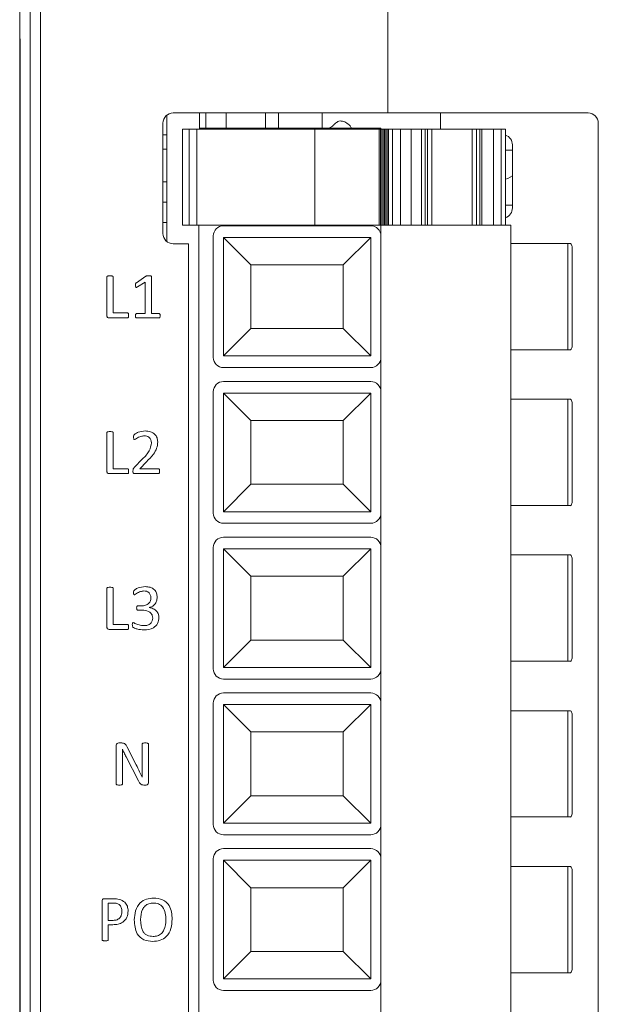
# Model space of a CAD drawing. Units: millimetres. Extents: x 261 to 855, y 321 to 741.
# Drawn here: x 384 to 413, y 557 to 606 of the extents above; entities that cross this region are included whole.
import ezdxf

# ---------------------------------------------------------------- set-up
doc = ezdxf.new("R2010")
doc.units = ezdxf.units.MM
doc.layers.get('0').update_dxf_attribs({"lineweight": 25})

msp = doc.modelspace()

# ---------------------------------------------------------------- linework, layer by layer
at = {"color": 7, "linetype": 'Continuous', "lineweight": 15}
for p, q in [((384.93456, 467.13817), (384.93456, 628.63817)), ((385.43426, 628.63817), (385.43426, 467.13817)), ((402.43808, 601.00378), (402.43808, 628.63817)), ((384.42062, 604.63818), (384.42062, 618.63818)), ((384.42062, 604.63818), (384.43808, 604.63818)), ((384.42062, 604.0858), (384.42062, 604.63818)), ((384.43808, 554.88818), (384.43808, 604.63818)), ((384.43808, 604.0864), (384.42062, 604.0858)), ((384.42062, 555.44056), (384.42062, 604.0858)), ((391.62062, 600.89608), (391.62062, 594.71148)), ((391.93063, 601.00378), (402.43808, 601.00378)), ((393.22062, 601.00378), (393.22062, 600.21318)), ((393.52063, 600.25317), (393.52063, 601.00378)), ((399.22062, 601.00378), (399.22062, 600.26317)), ((412.22662, 601.00378), (402.43808, 601.00378)), ((405.00662, 600.21318), (405.00662, 601.00378)), ((391.43062, 595.10377), (391.43062, 600.50377)), ((412.72663, 473.24818), (412.72663, 600.50377)), ((391.62062, 599.93818), (391.43062, 599.93818)), ((392.3861, 600.21318), (392.3861, 595.51317)), ((392.3861, 600.21318), (392.71662, 600.21318)), ((392.71662, 600.21318), (392.71662, 595.51317)), ((392.71662, 600.21318), (393.08763, 600.21318)), ((393.08763, 600.21318), (393.08763, 595.51317)), ((393.08763, 600.21318), (398.86463, 600.21318)), ((399.08062, 600.25317), (393.22062, 600.25317)), ((398.86463, 600.21318), (398.86463, 595.51317)), ((398.86463, 600.21318), (402.01162, 600.21318)), ((399.08062, 600.26317), (399.08062, 600.21318)), ((399.08062, 600.26317), (400.58062, 600.26317)), ((400.58062, 600.26317), (402.08063, 600.26317)), ((402.01162, 600.21318), (402.01162, 595.51317)), ((402.01162, 600.21318), (402.07562, 600.21318)), ((402.07562, 600.21318), (402.07562, 595.51317)), ((402.07562, 600.21318), (402.13862, 600.21318)), ((402.08063, 600.21318), (402.08063, 600.26317)), ((402.13862, 600.21318), (402.13862, 595.51317)), ((402.13862, 600.21318), (402.20162, 600.21318)), ((402.20162, 600.21318), (402.20162, 595.51317)), ((402.20162, 600.21318), (402.26463, 600.21318)), ((402.26463, 600.21318), (402.26463, 595.51317)), ((402.26463, 600.21318), (402.32763, 600.21318)), ((402.32763, 600.21318), (402.32763, 595.51317)), ((402.32763, 600.21318), (402.39062, 600.21318)), ((402.39062, 600.21318), (402.39062, 595.51317)), ((402.39062, 600.21318), (402.46262, 600.21318)), ((402.46262, 600.21318), (402.46262, 595.51317)), ((402.46262, 600.21318), (402.66162, 600.21318)), ((402.66162, 600.21318), (402.66162, 595.51317)), ((402.66162, 600.21318), (403.04662, 600.21318)), ((403.04662, 600.21318), (403.04662, 595.51317)), ((403.04662, 600.21318), (403.57661, 600.21318)), ((403.57661, 600.21318), (404.08263, 600.21318)), ((403.57661, 600.21318), (403.57661, 595.51317)), ((404.08263, 600.21318), (404.08263, 595.51317)), ((404.08263, 600.21318), (404.25962, 600.21318)), ((404.25962, 600.21318), (404.25962, 595.51317)), ((404.25962, 600.21318), (404.36462, 600.21318)), ((404.36462, 600.21318), (404.36462, 595.51317)), ((404.36462, 600.21318), (404.58162, 600.21318)), ((404.58162, 600.21318), (404.58162, 595.51317)), ((404.58162, 600.21318), (406.55562, 600.21318)), ((406.55562, 600.21318), (406.55562, 595.51317)), ((406.55562, 600.21318), (406.76762, 600.21318)), ((406.76762, 600.21318), (406.76762, 595.51317)), ((406.76762, 600.21318), (406.93762, 600.21318)), ((406.93762, 600.21318), (406.93762, 595.51317)), ((406.93762, 600.21318), (407.02762, 600.21318)), ((407.02762, 600.21318), (407.02762, 595.51317)), ((407.02762, 600.21318), (407.59163, 600.21318)), ((407.59163, 600.21318), (407.59163, 595.51317)), ((407.59163, 600.21318), (407.98262, 600.21318)), ((407.98262, 600.21318), (407.98262, 595.51317)), ((407.98262, 600.21318), (408.18863, 600.21318)), ((408.18863, 600.21318), (408.18863, 595.51317)), ((408.52662, 599.44377), (408.52662, 596.35378)), ((391.43062, 599.23817), (391.62062, 599.23817)), ((391.62062, 597.63818), (391.43062, 597.63818)), ((391.43062, 596.63818), (391.62062, 596.63818)), ((408.18662, 596.48817), (408.52662, 596.48817)), ((391.43062, 595.63817), (391.62062, 595.63817)), ((392.3861, 595.51317), (392.71662, 595.51317)), ((392.71662, 595.51317), (393.08763, 595.51317)), ((393.08763, 595.51317), (393.19062, 595.51317)), ((393.19062, 595.51317), (393.19062, 512.31318)), ((393.19062, 595.51317), (401.50973, 595.51317)), ((394.39061, 595.48318), (401.59062, 595.48318)), ((401.50973, 595.51317), (402.01162, 595.51317)), ((402.01162, 595.51317), (402.07562, 595.51317)), ((402.07562, 595.51317), (402.13862, 595.51317)), ((402.09063, 595.51317), (402.09063, 594.98318)), ((402.13862, 595.51317), (402.20162, 595.51317)), ((402.20162, 595.51317), (402.26463, 595.51317)), ((402.26463, 595.51317), (402.32763, 595.51317)), ((402.32763, 595.51317), (402.39062, 595.51317)), ((402.39062, 595.51317), (402.46262, 595.51317)), ((402.46262, 595.51317), (402.66162, 595.51317)), ((402.66162, 595.51317), (403.04662, 595.51317)), ((403.04662, 595.51317), (403.57661, 595.51317)), ((403.57661, 595.51317), (404.08263, 595.51317)), ((404.08263, 595.51317), (404.25962, 595.51317)), ((404.25962, 595.51317), (404.36462, 595.51317)), ((404.36462, 595.51317), (404.58162, 595.51317)), ((404.58162, 595.51317), (406.55562, 595.51317)), ((406.55562, 595.51317), (406.76762, 595.51317)), ((406.76762, 595.51317), (406.93762, 595.51317)), ((406.93762, 595.51317), (407.02762, 595.51317)), ((407.02762, 595.51317), (407.59163, 595.51317)), ((407.59163, 595.51317), (407.98262, 595.51317)), ((407.98262, 595.51317), (408.18863, 595.51317)), ((408.18863, 595.51317), (408.44062, 595.51317)), ((408.44062, 595.51317), (408.44062, 512.31318)), ((392.68062, 594.60378), (391.93063, 594.60378)), ((392.68062, 513.08818), (392.68062, 594.60378)), ((393.89062, 594.98318), (393.89062, 589.04318)), ((395.73036, 593.57343), (394.39061, 594.91318)), ((394.39061, 589.11317), (394.39061, 594.91318)), ((394.39061, 594.91318), (401.59062, 594.91318)), ((400.25087, 593.57343), (401.59062, 594.91318)), ((401.59062, 594.91318), (401.59062, 589.11317)), ((402.09063, 594.98318), (402.09063, 589.04318)), ((408.44062, 594.61317), (411.24062, 594.61317)), ((411.24062, 589.41318), (411.24062, 594.61317)), ((411.44063, 592.01318), (411.44063, 594.46318)), ((395.73036, 590.45292), (395.73036, 593.57343)), ((395.73036, 593.57343), (400.25087, 593.57343)), ((400.25087, 593.57343), (400.25087, 590.45292)), ((388.68857, 591.08454), (388.68857, 592.98313)), ((388.99151, 592.98313), (388.99151, 591.21613)), ((390.12753, 592.69817), (390.59235, 593.0139)), ((390.5668, 592.73083), (390.17724, 592.48848)), ((390.5668, 591.18584), (390.5668, 592.73083)), ((390.86974, 592.98928), (390.86974, 591.18584)), ((411.44063, 589.56317), (411.44063, 592.01318)), ((388.99151, 591.21613), (389.69584, 591.21613)), ((389.69347, 590.97378), (388.78986, 590.97378)), ((390.1389, 591.18584), (390.5668, 591.18584)), ((391.23564, 590.97378), (390.14031, 590.97378)), ((390.86974, 591.18584), (391.23753, 591.18584)), ((395.73036, 590.45292), (394.39061, 589.11317)), ((400.25087, 590.45292), (395.73036, 590.45292)), ((400.25087, 590.45292), (401.59062, 589.11317)), ((408.44062, 589.41318), (411.24062, 589.41318)), ((401.59062, 589.11317), (394.39061, 589.11317)), ((402.09063, 589.04318), (402.09063, 587.36317)), ((401.59062, 588.54318), (394.39061, 588.54318)), ((394.39061, 587.86318), (401.59062, 587.86318)), ((393.89062, 587.36317), (393.89062, 581.42318)), ((402.09063, 587.36317), (402.09063, 581.42318)), ((395.73036, 585.95343), (394.39061, 587.29318)), ((394.39061, 581.49318), (394.39061, 587.29318)), ((394.39061, 587.29318), (401.59062, 587.29318)), ((400.25087, 585.95343), (401.59062, 587.29318)), ((401.59062, 587.29318), (401.59062, 581.49318)), ((408.44062, 586.99318), (411.24062, 586.99318)), ((411.24062, 581.79318), (411.24062, 586.99318)), ((411.44063, 584.39318), (411.44063, 586.84318)), ((395.73036, 582.83292), (395.73036, 585.95343)), ((395.73036, 585.95343), (400.25087, 585.95343)), ((400.25087, 585.95343), (400.25087, 582.83292)), ((388.68857, 583.46454), (388.68857, 585.36313)), ((388.99151, 585.36313), (388.99151, 583.59613)), ((390.02624, 583.65672), (390.43473, 584.07326)), ((411.44063, 581.94318), (411.44063, 584.39318)), ((388.99151, 583.59613), (389.69584, 583.59613)), ((390.62597, 583.9322), (390.29415, 583.59613)), ((390.29415, 583.59613), (391.2006, 583.59613)), ((389.69347, 583.35378), (388.78986, 583.35378)), ((391.2025, 583.35378), (390.05274, 583.35378)), ((395.73036, 582.83292), (394.39061, 581.49318)), ((400.25087, 582.83292), (395.73036, 582.83292)), ((400.25087, 582.83292), (401.59062, 581.49318)), ((408.44062, 581.79318), (411.24062, 581.79318)), ((401.59062, 581.49318), (394.39061, 581.49318)), ((402.09063, 581.42318), (402.09063, 579.74318)), ((401.59062, 580.92318), (394.39061, 580.92318)), ((394.39061, 580.24318), (401.59062, 580.24318)), ((393.89062, 579.74318), (393.89062, 573.80318)), ((395.73036, 578.33343), (394.39061, 579.67318)), ((394.39061, 573.87318), (394.39061, 579.67318)), ((394.39061, 579.67318), (401.59062, 579.67318)), ((400.25087, 578.33343), (401.59062, 579.67318)), ((401.59062, 579.67318), (401.59062, 573.87318)), ((402.09063, 579.74318), (402.09063, 573.80318)), ((408.44062, 579.37318), (411.24062, 579.37318)), ((411.24062, 574.17318), (411.24062, 579.37318)), ((411.44063, 576.77318), (411.44063, 579.22318)), ((395.73036, 575.21292), (395.73036, 578.33343)), ((395.73036, 578.33343), (400.25087, 578.33343)), ((400.25087, 578.33343), (400.25087, 575.21292)), ((388.68857, 575.84454), (388.68857, 577.74313)), ((388.99151, 577.74313), (388.99151, 575.97613)), ((390.20658, 576.88495), (390.3874, 576.88495)), ((390.75045, 576.80543), (390.75045, 576.80212)), ((411.44063, 574.32318), (411.44063, 576.77318)), ((390.40728, 576.6729), (390.20895, 576.6729)), ((388.99151, 575.97613), (389.69584, 575.97613)), ((389.69347, 575.73378), (388.78986, 575.73378)), ((395.73036, 575.21292), (394.39061, 573.87318)), ((400.25087, 575.21292), (395.73036, 575.21292)), ((400.25087, 575.21292), (401.59062, 573.87318)), ((401.59062, 573.87318), (394.39061, 573.87318)), ((408.44062, 574.17318), (411.24062, 574.17318)), ((402.09063, 573.80318), (402.09063, 572.12318)), ((401.59062, 573.30318), (394.39061, 573.30318)), ((394.39061, 572.62318), (401.59062, 572.62318)), ((393.89062, 572.12318), (393.89062, 566.18317)), ((395.73036, 570.71343), (394.39061, 572.05318)), ((394.39061, 566.25318), (394.39061, 572.05318)), ((394.39061, 572.05318), (401.59062, 572.05318)), ((400.25087, 570.71343), (401.59062, 572.05318)), ((401.59062, 572.05318), (401.59062, 566.25318)), ((402.09063, 572.12318), (402.09063, 566.18317)), ((408.44062, 571.75318), (411.24062, 571.75318)), ((411.24062, 566.55318), (411.24062, 571.75318)), ((411.44063, 569.15318), (411.44063, 571.60318)), ((395.73036, 567.59292), (395.73036, 570.71343)), ((395.73036, 570.71343), (400.25087, 570.71343)), ((400.25087, 570.71343), (400.25087, 567.59292)), ((389.14298, 568.16443), (389.14298, 570.05639)), ((389.26652, 570.17378), (389.41089, 570.17378)), ((389.66081, 570.00716), (390.11854, 569.10733)), ((390.41533, 569.01361), (390.41533, 570.12313)), ((390.71827, 570.12313), (390.71827, 568.23117)), ((389.44592, 569.87131), (389.44259, 569.87131)), ((389.44592, 569.40222), (389.44592, 568.16443)), ((390.22504, 568.323), (389.62862, 569.48932)), ((411.44063, 566.70318), (411.44063, 569.15318)), ((390.41864, 568.49387), (390.42007, 568.49387)), ((390.59, 568.11378), (390.49342, 568.11378)), ((395.73036, 567.59292), (394.39061, 566.25318)), ((400.25087, 567.59292), (395.73036, 567.59292)), ((400.25087, 567.59292), (401.59062, 566.25318)), ((401.59062, 566.25318), (394.39061, 566.25318)), ((402.09063, 566.18317), (402.09063, 564.50318)), ((408.44062, 566.55318), (411.24062, 566.55318)), ((401.59062, 565.68318), (394.39061, 565.68318)), ((394.39061, 565.00318), (401.59062, 565.00318)), ((393.89062, 564.50318), (393.89062, 558.56318)), ((395.73036, 563.09343), (394.39061, 564.43317)), ((394.39061, 558.63318), (394.39061, 564.43317)), ((394.39061, 564.43317), (401.59062, 564.43317)), ((400.25087, 563.09343), (401.59062, 564.43317)), ((401.59062, 564.43317), (401.59062, 558.63318)), ((402.09063, 564.50318), (402.09063, 558.56318)), ((408.44062, 564.13318), (411.24062, 564.13318)), ((411.24062, 558.93318), (411.24062, 564.13318)), ((411.44063, 561.53318), (411.44063, 563.98317)), ((395.73036, 559.97292), (395.73036, 563.09343)), ((395.73036, 563.09343), (400.25087, 563.09343)), ((400.25087, 563.09343), (400.25087, 559.97292)), ((388.45326, 560.54442), (388.45326, 562.43639)), ((388.56214, 562.55378), (389.00519, 562.55378)), ((388.99572, 562.34172), (388.7562, 562.34172)), ((388.7562, 562.34172), (388.7562, 561.49348)), ((388.7562, 561.49348), (388.99005, 561.49348)), ((411.44063, 559.08318), (411.44063, 561.53318)), ((388.98483, 561.28142), (388.7562, 561.28142)), ((388.7562, 561.28142), (388.7562, 560.54442)), ((395.73036, 559.97292), (394.39061, 558.63318)), ((400.25087, 559.97292), (395.73036, 559.97292)), ((400.25087, 559.97292), (401.59062, 558.63318)), ((408.44062, 558.93318), (411.24062, 558.93318)), ((401.59062, 558.63318), (394.39061, 558.63318)), ((402.09063, 558.56318), (402.09063, 556.88318)), ((401.59062, 558.06318), (394.39061, 558.06318))]:
    msp.add_line(p, q, dxfattribs=at)
at = {"color": 8, "linetype": 'Continuous', "lineweight": 15}
for p, q in [((394.52063, 601.00378), (394.52063, 600.25317)), ((396.44397, 600.25317), (396.44397, 601.00378)), ((397.08294, 601.00378), (397.08294, 600.25317)), ((408.18662, 599.18817), (408.52662, 599.18817))]:
    msp.add_line(p, q, dxfattribs=at)
at = {"color": 7, "linetype": 'Continuous', "lineweight": 15, "flags": 128}
msp.add_lwpolyline([(408.18662, 597.7624), (408.29465, 597.80236), (408.52662, 597.92312)], dxfattribs=at)
at = {"color": 7, "linetype": 'Continuous', "lineweight": 15}
for centre, radius, start, end in [((391.93062, 600.50378), 0.5, 90, 180), ((412.22662, 600.50378), 0.5, 0, 90), ((408.02662, 599.44378), 0.5, 0, 71.337075), ((408.02662, 596.35378), 0.5, 288.662925, 0), ((391.93062, 595.10378), 0.5, 180, 270), ((394.39062, 594.98318), 0.5, 90, 180), ((401.59062, 594.98318), 0.5, 360, 90), ((411.24062, 594.46318), 0.2, 0, 49.145855), ((411.24062, 589.56318), 0.2, 308.151505, 360), ((394.39062, 589.04318), 0.5, 180, 270), ((401.59062, 589.04318), 0.5, 270, 0), ((394.39062, 587.36318), 0.5, 90, 180), ((401.59062, 587.36318), 0.5, 360, 90), ((411.24062, 586.84318), 0.2, 0, 49.145855), ((411.24062, 581.94318), 0.2, 308.151505, 360), ((394.39062, 581.42318), 0.5, 180, 270), ((401.59062, 581.42318), 0.5, 270, 0), ((394.39062, 579.74318), 0.5, 90, 180), ((401.59062, 579.74318), 0.5, 360, 90), ((411.24062, 579.22318), 0.2, 0, 49.145855), ((411.24062, 574.32318), 0.2, 308.151505, 360), ((394.39062, 573.80318), 0.5, 180, 270), ((401.59062, 573.80318), 0.5, 270, 0), ((394.39062, 572.12318), 0.5, 90, 180), ((401.59062, 572.12318), 0.5, 360, 90), ((411.24062, 571.60318), 0.2, 0, 49.145855), ((411.24062, 566.70318), 0.2, 308.151505, 360), ((394.39062, 566.18318), 0.5, 180, 270), ((401.59062, 566.18318), 0.5, 270, 0), ((394.39062, 564.50318), 0.5, 90, 180), ((401.59062, 564.50318), 0.5, 360, 90), ((411.24062, 563.98318), 0.2, 0, 49.145855), ((411.24062, 559.08318), 0.2, 308.151505, 360), ((394.39062, 558.56318), 0.5, 180, 270), ((401.59062, 558.56318), 0.5, 270, 0)]:
    msp.add_arc(centre, radius, start, end, dxfattribs=at)
for points, knots in [([(399.83653, 600.47813), (399.8327, 600.47411), (399.82158, 600.46245), (399.80696, 600.44654), (399.79438, 600.43308), (399.74241, 600.38018), (399.6877, 600.32145), (399.55314, 600.27051), (399.50736, 600.25317)], [0, 0, 0, 0, 0.021228028, 0.061605138, 0.104793838, 0.176789236, 0.719891876, 1, 1, 1, 1]), ([(400.65897, 600.25317), (400.64832, 600.27269), (400.58786, 600.38352), (400.42587, 600.51768), (400.20348, 600.62141), (399.99291, 600.61381), (399.88928, 600.51465), (399.84362, 600.47096)], [0, 0, 0, 0, 0.049359, 0.28024852, 0.53103388, 0.7933746, 1, 1, 1, 1]), ([(411.37052, 594.61317), (411.36926, 594.61317), (411.36728, 594.61317), (411.33772, 594.61317), (411.30858, 594.61317), (411.28558, 594.61317), (411.26942, 594.61317), (411.25337, 594.61317), (411.24449, 594.61317), (411.24062, 594.61317)], [0, 0, 0, 0, 0.45837737, 0.72362723, 0.85647145, 0.90401868, 0.95189437, 0.97908869, 1, 1, 1, 1]), ([(388.68857, 592.98313), (388.68966, 592.99045), (388.69131, 593.00148), (388.70164, 593.01224), (388.72106, 593.02223), (388.76797, 593.03077), (388.81121, 593.03258), (388.84004, 593.03378)], [0, 0, 0, 0, 0.12409861, 0.1868499, 0.2493469, 0.49963628, 1, 1, 1, 1]), ([(388.84004, 593.03378), (388.86886, 593.03272), (388.91209, 593.03114), (388.95894, 593.0221), (388.97825, 593.01206), (388.98887, 593.00157), (388.99045, 592.99049), (388.99151, 592.98313)], [0, 0, 0, 0, 0.50036608, 0.750497872, 0.813216043, 0.875802359, 1, 1, 1, 1]), ([(390.08209, 592.57463), (390.08184, 592.60086), (390.08148, 592.63737), (390.10296, 592.67974), (390.11933, 592.69202), (390.12753, 592.69817)], [0, 0, 0, 0, 0.56017173, 0.77968582, 1, 1, 1, 1]), ([(390.59235, 593.0139), (390.60419, 593.01895), (390.62791, 593.02909), (390.674, 593.03392), (390.70706, 593.03383), (390.72727, 593.03378)], [0, 0, 0, 0, 0.27888825, 0.55901211, 1, 1, 1, 1]), ([(390.72727, 593.03378), (390.75426, 593.03313), (390.79472, 593.03217), (390.84166, 593.02485), (390.86277, 593.01191), (390.86876, 592.9994), (390.86941, 592.99266), (390.86974, 592.98928)], [0, 0, 0, 0, 0.50067727, 0.7505367, 0.87488525, 0.93741949, 1, 1, 1, 1]), ([(390.17724, 592.48848), (390.16361, 592.48118), (390.14657, 592.47203), (390.12377, 592.46789), (390.11208, 592.46927), (390.10172, 592.475), (390.0861, 592.49479), (390.08303, 592.53109), (390.08238, 592.5613), (390.08209, 592.57463)], [0, 0, 0, 0, 0.25011654, 0.3130152, 0.3756756, 0.4385348, 0.50114127, 0.77976268, 1, 1, 1, 1]), ([(389.69584, 591.21613), (389.70194, 591.21541), (389.71416, 591.21396), (389.73335, 591.19748), (389.74837, 591.15653), (389.74866, 591.12018), (389.74886, 591.0959)], [0, 0, 0, 0, 0.12471416, 0.25003085, 0.49910391, 1, 1, 1, 1]), ([(388.78986, 590.97378), (388.77407, 590.97585), (388.74249, 590.97998), (388.7056, 591.00855), (388.68988, 591.04722), (388.689, 591.07209), (388.68857, 591.08454)], [0, 0, 0, 0, 0.27989775, 0.55967834, 0.77955936, 1, 1, 1, 1]), ([(389.74886, 591.0959), (389.74865, 591.07102), (389.74833, 591.03375), (389.73204, 590.99231), (389.71232, 590.97553), (389.69977, 590.97436), (389.69347, 590.97378)], [0, 0, 0, 0, 0.50072992, 0.75017237, 0.87472414, 1, 1, 1, 1]), ([(390.08209, 591.07838), (390.08339, 591.10073), (390.08532, 591.13423), (390.10349, 591.17013), (390.12215, 591.18361), (390.13332, 591.1851), (390.1389, 591.18584)], [0, 0, 0, 0, 0.49983018, 0.74936788, 0.87494959, 1, 1, 1, 1]), ([(390.14031, 590.97378), (390.13473, 590.9743), (390.12357, 590.97534), (390.10551, 590.98907), (390.08403, 591.02221), (390.08287, 591.05591), (390.08209, 591.07838)], [0, 0, 0, 0, 0.12537154, 0.25035585, 0.49996096, 1, 1, 1, 1]), ([(391.29386, 591.07838), (391.29273, 591.05613), (391.29104, 591.02276), (391.27148, 590.98777), (391.25234, 590.97536), (391.24121, 590.97431), (391.23564, 590.97378)], [0, 0, 0, 0, 0.49984028, 0.74937829, 0.87437581, 1, 1, 1, 1]), ([(391.23753, 591.18584), (391.24311, 591.18508), (391.2543, 591.18357), (391.27383, 591.17123), (391.29189, 591.13449), (391.29307, 591.10085), (391.29386, 591.07838)], [0, 0, 0, 0, 0.12516473, 0.25082862, 0.49969395, 1, 1, 1, 1]), ([(411.24062, 589.41318), (411.24287, 589.41318), (411.24951, 589.41318), (411.26263, 589.41318), (411.28248, 589.41318), (411.31804, 589.41318), (411.36588, 589.41318), (411.36176, 589.41318), (411.35878, 589.41318)], [0, 0, 0, 0, 0.01220914, 0.03608721, 0.07450869, 0.14744739, 0.38204123, 1, 1, 1, 1]), ([(411.37052, 586.99318), (411.36926, 586.99318), (411.36728, 586.99318), (411.33772, 586.99318), (411.30858, 586.99318), (411.28558, 586.99318), (411.26942, 586.99318), (411.25337, 586.99318), (411.24449, 586.99318), (411.24062, 586.99318)], [0, 0, 0, 0, 0.45837737, 0.72362723, 0.85647145, 0.90401868, 0.95189437, 0.97908869, 1, 1, 1, 1]), ([(389.99121, 585.14539), (389.99114, 585.1762), (389.99101, 585.23763), (390.08903, 585.31618), (390.26962, 585.40826), (390.44686, 585.42975), (390.56491, 585.44407)], [0, 0, 0, 0, 0.12490435, 0.24905379, 0.49988159, 1, 1, 1, 1]), ([(390.56491, 585.44407), (390.65043, 585.43847), (390.82104, 585.4273), (391.03342, 585.30136), (391.15463, 585.11054), (391.16666, 584.97635), (391.17268, 584.90919)], [0, 0, 0, 0, 0.28061291, 0.55977738, 0.77966842, 1, 1, 1, 1]), ([(388.68857, 585.36313), (388.68966, 585.37045), (388.69131, 585.38148), (388.70164, 585.39224), (388.72106, 585.40223), (388.76797, 585.41077), (388.81121, 585.41257), (388.84004, 585.41378)], [0, 0, 0, 0, 0.124098803, 0.186850187, 0.249347288, 0.499637065, 1, 1, 1, 1]), ([(388.84004, 585.41378), (388.86886, 585.41272), (388.91209, 585.41114), (388.95894, 585.4021), (388.97825, 585.39206), (388.98887, 585.38157), (388.99045, 585.3705), (388.99151, 585.36313)], [0, 0, 0, 0, 0.50036532, 0.75049749, 0.81321576, 0.87580217, 1, 1, 1, 1]), ([(390.03901, 585.01995), (390.03279, 585.02081), (390.02036, 585.02252), (390.00338, 585.0421), (389.99289, 585.08424), (389.99188, 585.12092), (389.99121, 585.14539)], [0, 0, 0, 0, 0.124630988, 0.249154987, 0.498973083, 1, 1, 1, 1]), ([(390.51946, 585.20172), (390.46034, 585.19644), (390.36282, 585.18773), (390.23748, 585.13306), (390.13922, 585.07461), (390.07232, 585.03812), (390.03901, 585.01995)], [0, 0, 0, 0, 0.33971482, 0.56044088, 0.78118962, 1, 1, 1, 1]), ([(390.86974, 584.8647), (390.86413, 584.9159), (390.85292, 585.01816), (390.75943, 585.1341), (390.63993, 585.19389), (390.55964, 585.19911), (390.51946, 585.20172)], [0, 0, 0, 0, 0.27999148, 0.55908279, 0.77930896, 1, 1, 1, 1]), ([(390.43473, 584.07326), (390.55907, 584.19949), (390.78013, 584.42391), (390.84247, 584.73054), (390.86974, 584.8647)], [0, 0, 0, 0, 0.56246354, 1, 1, 1, 1]), ([(391.17268, 584.90919), (391.16345, 584.801), (391.14496, 584.58431), (390.93163, 584.25395), (390.74196, 584.0543), (390.62597, 583.9322)], [0, 0, 0, 0, 0.27919041, 0.55918612, 1, 1, 1, 1]), ([(389.69584, 583.59613), (389.70194, 583.59541), (389.71416, 583.59396), (389.73335, 583.57748), (389.74837, 583.53653), (389.74866, 583.50018), (389.74886, 583.4759)], [0, 0, 0, 0, 0.12470935, 0.25002673, 0.49910116, 1, 1, 1, 1]), ([(389.96092, 583.47732), (389.96209, 583.51508), (389.96418, 583.58266), (390.00724, 583.63404), (390.02624, 583.65672)], [0, 0, 0, 0, 0.558786239, 1, 1, 1, 1]), ([(391.2006, 583.59613), (391.20687, 583.5954), (391.2194, 583.59395), (391.24004, 583.57878), (391.26265, 583.54003), (391.2632, 583.50213), (391.26356, 583.47685)], [0, 0, 0, 0, 0.12527222, 0.2504515, 0.4998544, 1, 1, 1, 1]), ([(388.78986, 583.35378), (388.77407, 583.35585), (388.74249, 583.35998), (388.7056, 583.38855), (388.68988, 583.42722), (388.689, 583.45209), (388.68857, 583.46454)], [0, 0, 0, 0, 0.27990122, 0.55968046, 0.77956042, 1, 1, 1, 1]), ([(389.74886, 583.4759), (389.74865, 583.45102), (389.74833, 583.41375), (389.73204, 583.37231), (389.71232, 583.35553), (389.69977, 583.35436), (389.69347, 583.35378)], [0, 0, 0, 0, 0.5007275, 0.75016874, 0.8747199, 1, 1, 1, 1]), ([(390.05274, 583.35378), (390.03767, 583.35467), (390.01506, 583.35602), (389.98922, 583.37196), (389.96098, 583.40745), (389.96095, 583.4463), (389.96092, 583.47732)], [0, 0, 0, 0, 0.25018928, 0.37557792, 0.50130583, 1, 1, 1, 1]), ([(391.26356, 583.47685), (391.26246, 583.45153), (391.26081, 583.41364), (391.24348, 583.37065), (391.22164, 583.35577), (391.20888, 583.35444), (391.2025, 583.35378)], [0, 0, 0, 0, 0.50058568, 0.74936493, 0.87478208, 1, 1, 1, 1]), ([(411.24062, 581.79318), (411.24287, 581.79318), (411.24951, 581.79318), (411.26263, 581.79318), (411.28248, 581.79318), (411.31804, 581.79318), (411.36588, 581.79318), (411.36176, 581.79318), (411.35878, 581.79318)], [0, 0, 0, 0, 0.01220914, 0.03608721, 0.07450869, 0.14744739, 0.38204123, 1, 1, 1, 1]), ([(411.37052, 579.37318), (411.36926, 579.37318), (411.36728, 579.37318), (411.33772, 579.37318), (411.30858, 579.37318), (411.28558, 579.37318), (411.26942, 579.37318), (411.25337, 579.37318), (411.24449, 579.37318), (411.24062, 579.37318)], [0, 0, 0, 0, 0.45837737, 0.72362723, 0.85647145, 0.90401868, 0.95189437, 0.97908869, 1, 1, 1, 1]), ([(388.68857, 577.74313), (388.68966, 577.75045), (388.69131, 577.76148), (388.70165, 577.77224), (388.72105, 577.78223), (388.76797, 577.79077), (388.81121, 577.79257), (388.84004, 577.79378)], [0, 0, 0, 0, 0.1240975, 0.18684822, 0.24935518, 0.49964233, 1, 1, 1, 1]), ([(388.84004, 577.79378), (388.86886, 577.79272), (388.91209, 577.79113), (388.95894, 577.78211), (388.97825, 577.77206), (388.98887, 577.76157), (388.99045, 577.75049), (388.99151, 577.74313)], [0, 0, 0, 0, 0.5003584, 0.75048104, 0.81319825, 0.87578361, 1, 1, 1, 1]), ([(389.99121, 577.53817), (389.99175, 577.56834), (389.99281, 577.6285), (390.08796, 577.70682), (390.26838, 577.79426), (390.44325, 577.81215), (390.55971, 577.82407)], [0, 0, 0, 0, 0.12470871, 0.24863429, 0.49960859, 1, 1, 1, 1]), ([(390.55971, 577.82407), (390.64197, 577.81914), (390.80601, 577.80932), (391.01407, 577.69286), (391.12786, 577.50637), (391.13754, 577.37713), (391.14239, 577.31238)], [0, 0, 0, 0, 0.280763637, 0.559841469, 0.779500001, 1, 1, 1, 1]), ([(390.03571, 577.43025), (390.03015, 577.4305), (390.01907, 577.43101), (390.00073, 577.44514), (389.99154, 577.48413), (389.99134, 577.51652), (389.99121, 577.53817)], [0, 0, 0, 0, 0.12532609, 0.24978902, 0.4985589, 1, 1, 1, 1]), ([(390.50101, 577.61201), (390.44363, 577.60617), (390.34894, 577.59653), (390.22801, 577.54161), (390.13197, 577.48566), (390.06772, 577.44867), (390.03571, 577.43025)], [0, 0, 0, 0, 0.33946693, 0.56017769, 0.78085523, 1, 1, 1, 1]), ([(390.3874, 576.88495), (390.45125, 576.88912), (390.57858, 576.89743), (390.73658, 576.9921), (390.82697, 577.13453), (390.83528, 577.23476), (390.83944, 577.28493)], [0, 0, 0, 0, 0.28064044, 0.55972551, 0.77964851, 1, 1, 1, 1]), ([(390.83944, 577.28493), (390.83449, 577.33476), (390.82462, 577.43415), (390.73628, 577.54991), (390.61811, 577.60503), (390.54006, 577.60968), (390.50101, 577.61201)], [0, 0, 0, 0, 0.28024094, 0.55900195, 0.77931022, 1, 1, 1, 1]), ([(391.14239, 577.31238), (391.13763, 577.24673), (391.12814, 577.11561), (391.0331, 576.9539), (390.90025, 576.84546), (390.80039, 576.81877), (390.75045, 576.80543)], [0, 0, 0, 0, 0.2802281, 0.55962304, 0.7797771, 1, 1, 1, 1]), ([(390.14268, 576.78224), (390.14308, 576.80565), (390.14358, 576.83495), (390.16168, 576.86391), (390.17747, 576.881), (390.19494, 576.88337), (390.20658, 576.88495)], [0, 0, 0, 0, 0.50020011, 0.62610167, 0.75106666, 1, 1, 1, 1]), ([(390.20895, 576.6729), (390.20296, 576.67335), (390.191, 576.67426), (390.16918, 576.68529), (390.14562, 576.72215), (390.14386, 576.75819), (390.14268, 576.78224)], [0, 0, 0, 0, 0.12574499, 0.25099165, 0.5002551, 1, 1, 1, 1]), ([(390.75045, 576.80212), (390.81981, 576.78855), (390.95845, 576.76144), (391.11901, 576.63984), (391.21731, 576.48304), (391.22795, 576.37231), (391.23327, 576.31694)], [0, 0, 0, 0, 0.280083837, 0.559824654, 0.779900207, 1, 1, 1, 1]), ([(390.93033, 576.28617), (390.92621, 576.33194), (390.91797, 576.42342), (390.8376, 576.53962), (390.6718, 576.65385), (390.51632, 576.66504), (390.40728, 576.6729)], [0, 0, 0, 0, 0.18691348, 0.37353136, 0.56062087, 1, 1, 1, 1]), ([(390.49769, 575.91554), (390.55798, 575.91903), (390.67821, 575.92598), (390.83009, 576.01054), (390.91798, 576.14407), (390.92621, 576.23875), (390.93033, 576.28617)], [0, 0, 0, 0, 0.28078742, 0.55995736, 0.77963129, 1, 1, 1, 1]), ([(391.23327, 576.31694), (391.22149, 576.21576), (391.19798, 576.01367), (390.92423, 575.74258), (390.66244, 575.71831), (390.50243, 575.70348)], [0, 0, 0, 0, 0.28044251, 0.56016907, 1, 1, 1, 1]), ([(388.78986, 575.73378), (388.77407, 575.73585), (388.74249, 575.73998), (388.7056, 575.76855), (388.68988, 575.80723), (388.689, 575.83209), (388.68857, 575.84454)], [0, 0, 0, 0, 0.27990122, 0.55968046, 0.77956042, 1, 1, 1, 1]), ([(389.74886, 575.8559), (389.74865, 575.83102), (389.74833, 575.79375), (389.73203, 575.75231), (389.71232, 575.73553), (389.69977, 575.73436), (389.69347, 575.73378)], [0, 0, 0, 0, 0.50070968, 0.75015452, 0.87472294, 1, 1, 1, 1]), ([(389.69584, 575.97613), (389.70194, 575.97541), (389.71416, 575.97396), (389.73335, 575.95748), (389.74837, 575.91653), (389.74866, 575.88018), (389.74886, 575.8559)], [0, 0, 0, 0, 0.12470616, 0.25002032, 0.49908837, 1, 1, 1, 1]), ([(389.93062, 575.9714), (389.93066, 575.99081), (389.93071, 576.01994), (389.94343, 576.05286), (389.95954, 576.065), (389.96924, 576.06633), (389.97416, 576.06701)], [0, 0, 0, 0, 0.500044517, 0.750627977, 0.873292274, 1, 1, 1, 1]), ([(390.50243, 575.70348), (390.3853, 575.71294), (390.20953, 575.72714), (390.03208, 575.79501), (389.95615, 575.84268), (389.93132, 575.89813), (389.9309, 575.94208), (389.93062, 575.9714)], [0, 0, 0, 0, 0.50001161, 0.75033344, 0.81273589, 0.87505605, 1, 1, 1, 1]), ([(389.97416, 576.06701), (390.03041, 576.04017), (390.12313, 575.99593), (390.25805, 575.94822), (390.3764, 575.91962), (390.45725, 575.9169), (390.49769, 575.91554)], [0, 0, 0, 0, 0.33959211, 0.559806, 0.77987737, 1, 1, 1, 1]), ([(411.24062, 574.17318), (411.24287, 574.17318), (411.24951, 574.17318), (411.26263, 574.17318), (411.28248, 574.17318), (411.31804, 574.17318), (411.36588, 574.17318), (411.36176, 574.17318), (411.35878, 574.17318)], [0, 0, 0, 0, 0.01220914, 0.03608721, 0.07450869, 0.14744739, 0.38204123, 1, 1, 1, 1]), ([(411.37052, 571.75318), (411.36926, 571.75318), (411.36728, 571.75318), (411.33772, 571.75318), (411.30858, 571.75318), (411.28558, 571.75318), (411.26942, 571.75318), (411.25337, 571.75318), (411.24449, 571.75318), (411.24062, 571.75318)], [0, 0, 0, 0, 0.45837737, 0.72362723, 0.85647145, 0.90401868, 0.95189437, 0.97908869, 1, 1, 1, 1]), ([(389.14298, 570.05639), (389.14393, 570.07467), (389.14582, 570.11107), (389.19155, 570.16273), (389.23808, 570.16959), (389.26652, 570.17378)], [0, 0, 0, 0, 0.2818038, 0.56097334, 1, 1, 1, 1]), ([(389.41089, 570.17378), (389.44121, 570.1732), (389.50162, 570.17205), (389.60021, 570.11828), (389.6378, 570.04935), (389.66081, 570.00716)], [0, 0, 0, 0, 0.28095633, 0.559835, 1, 1, 1, 1]), ([(390.41533, 570.12313), (390.4157, 570.12681), (390.41643, 570.13417), (390.42407, 570.1471), (390.4456, 570.1622), (390.49648, 570.1732), (390.54036, 570.17355), (390.56964, 570.17378)], [0, 0, 0, 0, 0.06261119, 0.12520465, 0.24965953, 0.49929582, 1, 1, 1, 1]), ([(390.56964, 570.17378), (390.59817, 570.17369), (390.64091, 570.17355), (390.6889, 570.16123), (390.71386, 570.14459), (390.7168, 570.13027), (390.71827, 570.12313)], [0, 0, 0, 0, 0.50133804, 0.75102702, 0.87593156, 1, 1, 1, 1]), ([(389.44259, 569.87131), (389.44404, 569.78375), (389.44661, 569.6274), (389.44613, 569.47103), (389.44592, 569.40222)], [0, 0, 0, 0, 0.559999277, 1, 1, 1, 1]), ([(389.62862, 569.48932), (389.59289, 569.55985), (389.52909, 569.6858), (389.47133, 569.81463), (389.44592, 569.87131)], [0, 0, 0, 0, 0.56000052, 1, 1, 1, 1]), ([(390.11854, 569.10733), (390.1757, 568.99338), (390.27777, 568.78988), (390.37559, 568.58432), (390.41864, 568.49387)], [0, 0, 0, 0, 0.55999628, 1, 1, 1, 1]), ([(390.42007, 568.49387), (390.41841, 568.59088), (390.41545, 568.76411), (390.41537, 568.93737), (390.41533, 569.01361)], [0, 0, 0, 0, 0.55999864, 1, 1, 1, 1]), ([(389.29349, 568.11378), (389.2649, 568.11495), (389.22201, 568.1167), (389.172, 568.1249), (389.14741, 568.14285), (389.14445, 568.15725), (389.14298, 568.16443)], [0, 0, 0, 0, 0.50096905, 0.75145408, 0.87603161, 1, 1, 1, 1]), ([(389.44592, 568.16443), (389.44458, 568.15706), (389.44189, 568.14232), (389.41613, 568.12508), (389.36591, 568.11698), (389.32246, 568.11506), (389.29349, 568.11378)], [0, 0, 0, 0, 0.12425231, 0.24889584, 0.49918447, 1, 1, 1, 1]), ([(390.49342, 568.11378), (390.45891, 568.11557), (390.38998, 568.11915), (390.29149, 568.1993), (390.25027, 568.27602), (390.22504, 568.323)], [0, 0, 0, 0, 0.27994256, 0.55917782, 1, 1, 1, 1]), ([(390.71827, 568.23117), (390.71646, 568.2127), (390.71284, 568.1758), (390.67656, 568.13606), (390.63318, 568.11646), (390.6044, 568.11467), (390.59, 568.11378)], [0, 0, 0, 0, 0.27970561, 0.55876817, 0.77922288, 1, 1, 1, 1]), ([(411.24062, 566.55318), (411.24287, 566.55318), (411.24951, 566.55318), (411.26263, 566.55318), (411.28248, 566.55318), (411.31804, 566.55318), (411.36588, 566.55318), (411.36176, 566.55318), (411.35878, 566.55318)], [0, 0, 0, 0, 0.01220914, 0.03608721, 0.07450869, 0.14744739, 0.38204123, 1, 1, 1, 1]), ([(411.37052, 564.13318), (411.36926, 564.13318), (411.36728, 564.13318), (411.33772, 564.13318), (411.30858, 564.13318), (411.28558, 564.13318), (411.26942, 564.13318), (411.25337, 564.13318), (411.24449, 564.13318), (411.24062, 564.13318)], [0, 0, 0, 0, 0.45837737, 0.72362723, 0.85647145, 0.90401868, 0.95189437, 0.97908869, 1, 1, 1, 1]), ([(388.45326, 562.43639), (388.45404, 562.45346), (388.45558, 562.48745), (388.48336, 562.52837), (388.52224, 562.55004), (388.54884, 562.55253), (388.56214, 562.55378)], [0, 0, 0, 0, 0.28054259, 0.55856683, 0.77929431, 1, 1, 1, 1]), ([(389.42269, 561.93133), (389.41813, 561.99493), (389.40904, 562.12173), (389.29947, 562.27355), (389.14505, 562.3372), (389.0456, 562.34021), (388.99572, 562.34172)], [0, 0, 0, 0, 0.28037221, 0.55896707, 0.77878512, 1, 1, 1, 1]), ([(389.00519, 562.55378), (389.10496, 562.54971), (389.30384, 562.54159), (389.55826, 562.40744), (389.70567, 562.18751), (389.71897, 562.03099), (389.72563, 561.95263)], [0, 0, 0, 0, 0.28105653, 0.56018328, 0.77980074, 1, 1, 1, 1]), ([(390.02857, 561.51242), (390.03761, 561.66429), (390.05562, 561.96698), (390.26898, 562.35293), (390.61606, 562.55932), (390.85474, 562.57581), (390.9743, 562.58407)], [0, 0, 0, 0, 0.28085011, 0.55973682, 0.77947119, 1, 1, 1, 1]), ([(390.95727, 562.34172), (390.88448, 562.33699), (390.73908, 562.32755), (390.5478, 562.21075), (390.35749, 561.95181), (390.34222, 561.70386), (390.33151, 561.52993)], [0, 0, 0, 0, 0.18717713, 0.37388826, 0.56079256, 1, 1, 1, 1]), ([(391.57357, 561.52709), (391.56926, 561.63577), (391.56068, 561.85238), (391.4506, 562.14577), (391.21565, 562.32378), (391.04354, 562.33573), (390.95727, 562.34172)], [0, 0, 0, 0, 0.28134012, 0.56074182, 0.77982165, 1, 1, 1, 1]), ([(390.9743, 562.58407), (391.12266, 562.57258), (391.41818, 562.5497), (391.74129, 562.25487), (391.86172, 561.89273), (391.87157, 561.66266), (391.87651, 561.54744)], [0, 0, 0, 0, 0.28012511, 0.55798465, 0.77863267, 1, 1, 1, 1]), ([(389.72563, 561.95263), (389.71528, 561.84608), (389.69464, 561.63349), (389.48932, 561.39889), (389.23454, 561.29263), (389.06815, 561.28516), (388.98483, 561.28142)], [0, 0, 0, 0, 0.279852401, 0.558415665, 0.778885666, 1, 1, 1, 1]), ([(388.99005, 561.49348), (389.05591, 561.49761), (389.18723, 561.50584), (389.33937, 561.62291), (389.41249, 561.77744), (389.41928, 561.87998), (389.42269, 561.93133)], [0, 0, 0, 0, 0.28028852, 0.55881071, 0.77908886, 1, 1, 1, 1]), ([(390.93265, 560.46348), (390.78299, 560.47438), (390.48495, 560.49607), (390.06561, 560.88415), (390.04263, 561.27383), (390.02857, 561.51242)], [0, 0, 0, 0, 0.281126262, 0.559848237, 1, 1, 1, 1]), ([(390.33151, 561.52993), (390.34099, 561.32781), (390.35286, 561.07478), (390.53313, 560.83872), (390.69778, 560.72521), (390.84704, 560.71358), (390.94638, 560.70584)], [0, 0, 0, 0, 0.49863271, 0.62425327, 0.74991261, 1, 1, 1, 1]), ([(391.87651, 561.54744), (391.86777, 561.39469), (391.85035, 561.09024), (391.64109, 560.69939), (391.29328, 560.48811), (391.05301, 560.4717), (390.93265, 560.46348)], [0, 0, 0, 0, 0.28087009, 0.55981343, 0.7794874, 1, 1, 1, 1]), ([(390.94638, 560.70584), (391.01987, 560.71052), (391.1666, 560.71986), (391.36032, 560.83731), (391.54902, 561.1015), (391.56344, 561.3516), (391.57357, 561.52709)], [0, 0, 0, 0, 0.18721887, 0.37380759, 0.56059979, 1, 1, 1, 1]), ([(388.60473, 560.49378), (388.57595, 560.49494), (388.53277, 560.49669), (388.4855, 560.50479), (388.46644, 560.51539), (388.45597, 560.52601), (388.45434, 560.53707), (388.45326, 560.54442)], [0, 0, 0, 0, 0.5002515, 0.75049969, 0.81316608, 0.87583844, 1, 1, 1, 1]), ([(388.7562, 560.54442), (388.7559, 560.5408), (388.75528, 560.53357), (388.74892, 560.52015), (388.72688, 560.50562), (388.67678, 560.49644), (388.63356, 560.49484), (388.60473, 560.49378)], [0, 0, 0, 0, 0.062665684, 0.125341854, 0.249916704, 0.49970948, 1, 1, 1, 1]), ([(411.24062, 558.93318), (411.24287, 558.93318), (411.24951, 558.93318), (411.26263, 558.93318), (411.28248, 558.93318), (411.31804, 558.93318), (411.36588, 558.93318), (411.36176, 558.93318), (411.35878, 558.93318)], [0, 0, 0, 0, 0.01220914, 0.03608721, 0.07450869, 0.14744739, 0.38204123, 1, 1, 1, 1])]:
    msp.add_open_spline(points, degree=3, knots=knots, dxfattribs=at)

doc.saveas('drawing.dxf')
